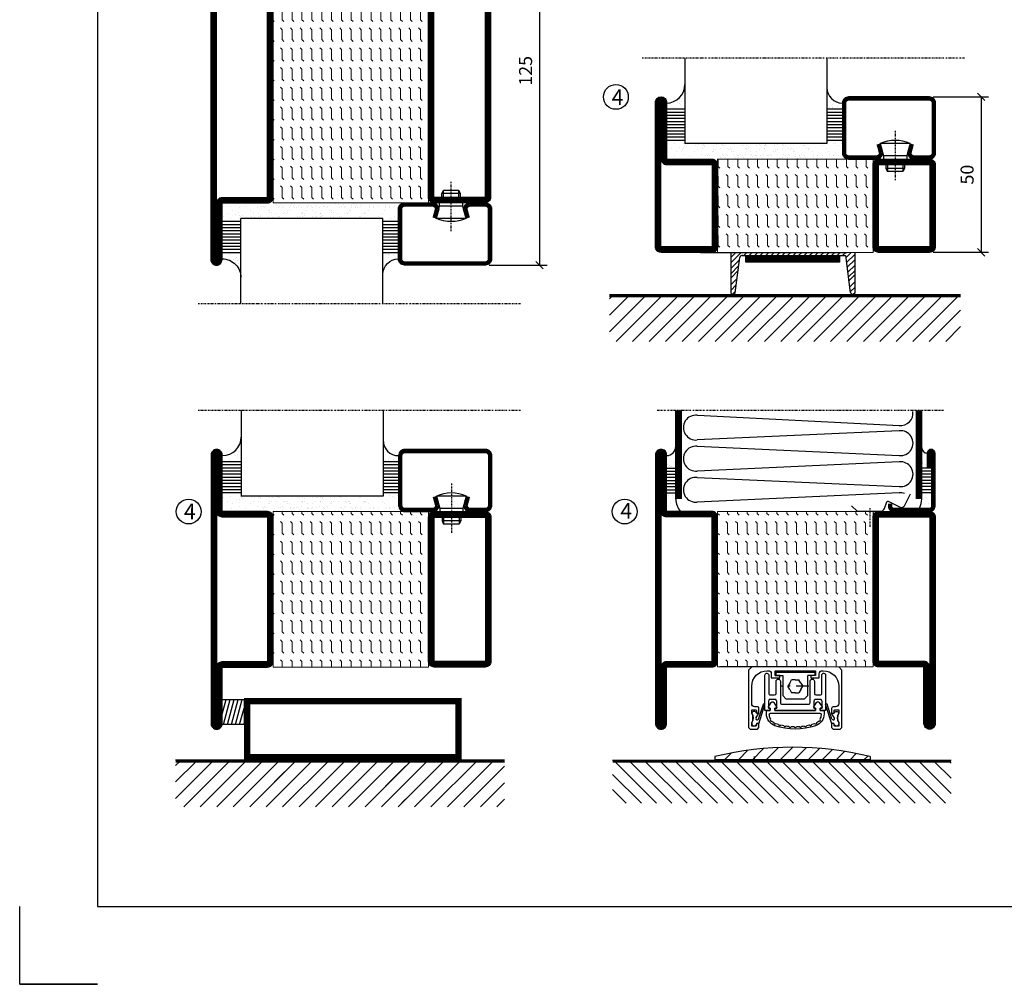
# Model space of a CAD drawing. Extents: x 0 to 1050, y 0 to 742.
# Drawn here: x 0 to 317, y 0 to 310 of the extents above; entities that cross this region are included whole.
import ezdxf

# ---------------------------------------------------------------- set-up
doc = ezdxf.new("R2010")
doc.units = 0
doc.linetypes.add('DASHDOT', pattern=[1, 0.5, -0.25, 0, -0.25])
doc.linetypes.add('STRICHPUNKT', pattern=[8.5, 4, -2, 0.5, -2])
doc.layers.get('0').update_dxf_attribs({"linetype": 'CONTINUOUS'})
doc.layers.get('DEFPOINTS').update_dxf_attribs({"linetype": 'CONTINUOUS'})
for name, color, linetype in [('1', 7, 'CONTINUOUS'), ('CENTRUM', 3, 'DASHDOT'), ('FOGNINGB', 5, 'CONTINUOUS'), ('FRAME050', 6, 'CONTINUOUS'), ('GLAS_MED_FOGNING', 2, 'CONTINUOUS'), ('ISOLATOR', 2, 'CONTINUOUS'), ('ISOLERING', 3, 'CONTINUOUS'), ('KONTUR', 3, 'CONTINUOUS'), ('SPKONTUR', 7, 'CONTINUOUS'), ('STALPROFIL', 1, 'CONTINUOUS')]:
    doc.layers.add(name, color=color, linetype=linetype)
doc.styles.add('ROMANS', font='romans', dxfattribs={"width": 0.8})
doc.dimstyles.new('ROMANS', dxfattribs={"dimscale": 1.2, "dimtxt": 3.5, "dimasz": 2, "dimexe": 2, "dimexo": 1, "dimgap": 2, "dimtad": 1, "dimdsep": 46, "dimtxsty": 'ROMANS', "dimblk1": 'OBLIQUE', "dimblk2": 'OBLIQUE', "dimsah": 1, "dimcen": 2.5, "dimclrd": 2, "dimclre": 2, "dimclrt": 6, "dimadec": 0, "dimazin": 0, "dimtfac": 1, "dimtmove": 2, "dimatfit": 3, "dimfxl": 1, "dimtolj": 1, "dimarcsym": 0})
pattern_1 = [(270, (-995.0312, -220), (3.175, -7e-16), [3.175, -3.175]), (315, (-995.0312, -223.175), (3.175, -9e-16), [0.79375, -2.902628, 0.79375, -4.490128])]

# ---------------------------------------------------------------- blocks, each defined once
blk = doc.blocks.new('*X314')
at = {"color": 0}
for p, q in [((-89, -51.88), (-77.52, -40.4)), ((-89, -46.57), (-82.83, -40.4)), ((-89, -41.27), (-88.13, -40.4)), ((-86.82, -55), (-72.22, -40.4)), ((-81.52, -55), (-66.92, -40.4)), ((-76.21, -55), (-61.61, -40.4)), ((-70.91, -55), (-56.31, -40.4)), ((-65.61, -55), (-51.01, -40.4)), ((-60.3, -55), (-45.7, -40.4)), ((-55, -55), (-40.4, -40.4)), ((-49.7, -55), (-35.1, -40.4)), ((-44.39, -55), (-29.79, -40.4)), ((-39.09, -55), (-24.49, -40.4)), ((-33.79, -55), (-19.19, -40.4)), ((-28.48, -55), (-13.88, -40.4)), ((-23.18, -55), (-8.58, -40.4)), ((-17.88, -55), (-3.28, -40.4)), ((-12.57, -55), (2.03, -40.4)), ((-7.27, -55), (7.33, -40.4)), ((-1.97, -55), (12.63, -40.4)), ((3.34, -55), (17.94, -40.4)), ((8.64, -55), (23.24, -40.4)), ((13.94, -55), (24, -44.94)), ((19.25, -55), (24, -50.25))]:
    blk.add_line(p, q, dxfattribs=at)
blk = doc.blocks.new('*X11')
at = {"color": 0}
for p, q in [((-62, -67.3), (-50.1, -55.4)), ((-62, -62), (-55.4, -55.4)), ((-62, -56.7), (-60.7, -55.4)), ((-59.39, -70), (-44.79, -55.4)), ((-54.09, -70), (-39.49, -55.4)), ((-48.79, -70), (-34.19, -55.4)), ((-43.48, -70), (-28.88, -55.4)), ((-38.18, -70), (-23.58, -55.4)), ((-32.88, -70), (-18.28, -55.4)), ((-27.57, -70), (-12.97, -55.4)), ((-22.27, -70), (-7.67, -55.4)), ((-16.97, -70), (-2.37, -55.4)), ((-11.66, -70), (2.94, -55.4)), ((-6.36, -70), (8.24, -55.4)), ((-1.06, -70), (12, -56.94)), ((4.25, -70), (12, -62.25)), ((9.55, -70), (12, -67.55))]:
    blk.add_line(p, q, dxfattribs=at)
blk = doc.blocks.new('*X10')
at = {"color": 0}
for p, q in [((-47, -40.18), (-45.75, -35.5)), ((-46.6, -43.5), (-44.45, -35.5)), ((-45.3, -43.5), (-43.16, -35.5)), ((-44.01, -43.5), (-41.86, -35.5)), ((-42.71, -43.5), (-40.57, -35.5)), ((-41.42, -43.5), (-40, -38.2)), ((-40.13, -43.5), (-40, -43.03))]:
    blk.add_line(p, q, dxfattribs=at)
blk = doc.blocks.new('50_INF-B14')
at = {"layer": 'FOGNINGB', "const_width": 0.8}
for points in [[(12, -55.4), (-62, -55.4)], [(43.82, -55.4), (-30.18, -55.4)]]:
    blk.add_lwpolyline(points, dxfattribs=at)
at = {"layer": 'GLAS_MED_FOGNING'}
blk.add_lwpolyline([(-40, -35.5), (-40, -43.5), (-47, -43.5), (-47, -35.5)], close=True, dxfattribs=at)
at = {"layer": 'SPKONTUR'}
for p, q in [((12, -55), (-62, -55)), ((43.82, -55), (-30.18, -55))]:
    blk.add_line(p, q, dxfattribs=at)
at = {"layer": 'STALPROFIL', "const_width": 2}
for points in [[(-39, -55), (-39, -35)], [(29, -35), (29, -55)], [(-39, -36), (29, -36)], [(29, -54), (-39, -54)]]:
    blk.add_lwpolyline(points, dxfattribs=at)
at = {"layer": 'FOGNINGB'}
for p in [(0, 0), (31.82, 0)]:
    blk.add_blockref('*X11', p, dxfattribs=at)
at = {"layer": 'GLAS_MED_FOGNING'}
blk.add_blockref('*X10', (0, 0), dxfattribs=at)
blk = doc.blocks.new('*X315')
at = {"color": 0}
for p, q in [((-89, -51.88), (-77.52, -40.4)), ((-89, -46.57), (-82.83, -40.4)), ((-89, -41.27), (-88.13, -40.4)), ((-86.82, -55), (-72.22, -40.4)), ((-81.52, -55), (-66.92, -40.4)), ((-76.21, -55), (-61.61, -40.4)), ((-70.91, -55), (-56.31, -40.4)), ((-65.61, -55), (-51.01, -40.4)), ((-60.3, -55), (-45.7, -40.4)), ((-55, -55), (-40.4, -40.4)), ((-49.7, -55), (-35.1, -40.4)), ((-44.39, -55), (-29.79, -40.4)), ((-39.09, -55), (-24.49, -40.4)), ((-33.79, -55), (-19.19, -40.4)), ((-28.48, -55), (-13.88, -40.4)), ((-23.18, -55), (-8.58, -40.4)), ((-17.88, -55), (-3.28, -40.4)), ((-12.57, -55), (2.03, -40.4)), ((-7.27, -55), (7.33, -40.4)), ((-1.97, -55), (12.63, -40.4)), ((3.34, -55), (17.94, -40.4)), ((8.64, -55), (23.24, -40.4)), ((13.94, -55), (24, -44.94)), ((19.25, -55), (24, -50.25))]:
    blk.add_line(p, q, dxfattribs=at)
blk = doc.blocks.new('*X316')
at = {"color": 0}
for p, q in [((-94, -51.57), (-82.83, -40.4)), ((-94, -46.27), (-88.13, -40.4)), ((-94, -40.97), (-93.43, -40.4)), ((-92.12, -55), (-77.52, -40.4)), ((-86.82, -55), (-72.22, -40.4)), ((-81.52, -55), (-66.92, -40.4)), ((-76.21, -55), (-61.61, -40.4)), ((-70.91, -55), (-56.31, -40.4)), ((-65.61, -55), (-51.01, -40.4)), ((-60.3, -55), (-45.7, -40.4)), ((-55, -55), (-40.4, -40.4)), ((-49.7, -55), (-35.1, -40.4)), ((-44.39, -55), (-29.79, -40.4)), ((-39.09, -55), (-24.49, -40.4)), ((-33.79, -55), (-19.19, -40.4)), ((-28.48, -55), (-13.88, -40.4)), ((-23.18, -55), (-8.58, -40.4)), ((-17.88, -55), (-3.28, -40.4)), ((-12.57, -55), (2.03, -40.4)), ((-7.27, -55), (7.33, -40.4)), ((-1.97, -55), (12.63, -40.4)), ((3.34, -55), (17.94, -40.4)), ((8.64, -55), (23.24, -40.4)), ((13.94, -55), (24, -44.94)), ((19.25, -55), (24, -50.25))]:
    blk.add_line(p, q, dxfattribs=at)
blk = doc.blocks.new('SP40520')
at = {"layer": 'CENTRUM'}
blk.add_line((-21, 26.1), (-21, 20.1), dxfattribs=at)
at = {"layer": 'GLAS_MED_FOGNING'}
blk.add_lwpolyline([(-26.9, 26.82), (-25, 25.1), (-17.5, 25.1, 0.315299), (-16.28, 25.96), (-15.5, 28.1, -0.419684), (-15.11, 28.28), (-11.41, 26.46, 0.414233), (-9.67, 27.06), (-7.92, 30.65)], format="xyb", dxfattribs=at)
at = {"layer": 'SPKONTUR'}
blk.add_lwpolyline([(-15, 27.5), (-15, 26.75, 0.414214), (-13.25, 25), (-1.75, 25, 0.414214), (0, 26.75), (0, 43.75, 0.414214), (-1.25, 45), (-1.25, 45, 0.414214), (-2.5, 43.75), (-2.5, 39)], format="xyb", dxfattribs=at)
at = {"layer": 'STALPROFIL', "const_width": 1.25}
blk.add_lwpolyline([(-14.38, 27.5), (-14.38, 26.75, 0.414214), (-13.25, 25.62), (-1.75, 25.62, 0.414214), (-0.62, 26.75), (-0.62, 43.75, 0.414214), (-1.25, 44.38, 0.414214), (-1.88, 43.75), (-1.88, 39)], format="xyb", dxfattribs=at)
blk = doc.blocks.new('*X7')
at = {"color": 0}
for p, q in [((-44.26, 42.55), (-44.26, 42.55)), ((-46.52, 40.01), (-46.52, 40.01)), ((-46.11, 39.68), (-46.11, 39.68)), ((-45.68, 39.47), (-45.68, 39.47)), ((-45.44, 39.39), (-45.44, 39.39)), ((-44.55, 40.74), (-44.55, 40.74)), ((-46.25, 30.16), (-46.25, 30.16)), ((-45.21, 30.3), (-45.21, 30.3)), ((-46.91, 26.2), (-46.91, 26.2)), ((-45.73, 28.12), (-45.73, 28.12)), ((-45.64, 27.51), (-45.64, 27.51)), ((-43.37, 25.36), (-43.37, 25.36)), ((-44.41, 25.22), (-44.41, 25.22))]:
    blk.add_line(p, q, dxfattribs=at)
blk = doc.blocks.new('FYLLNV')
at = {"layer": 'GLAS_MED_FOGNING'}
for p, q in [((3, 39), (6, 39)), ((3, 38), (6, 38)), ((3, 37), (6, 37)), ((3, 36), (6, 36)), ((3, 35), (6, 35)), ((3, 34), (6, 34)), ((3, 33), (6, 33)), ((3, 32), (6, 32)), ((3, 31), (6, 31))]:
    blk.add_line(p, q, dxfattribs=at)
for centre, radius, start, end in [((3, 46.001), 3, 270, 0), ((12, 29), 6, 180, 221.81031)]:
    blk.add_arc(centre, radius, start, end, dxfattribs=at)
at = {"layer": 'SPKONTUR'}
blk.add_lwpolyline([(6, 29), (6, 46.001)], dxfattribs=at)
at = {"layer": 'STALPROFIL', "const_width": 2}
blk.add_lwpolyline([(7, 29), (7, 46.001)], dxfattribs=at)
at = {"layer": 'GLAS_MED_FOGNING'}
blk.add_blockref('*X7', (50, 0), dxfattribs=at)
blk = doc.blocks.new('*X6')
at = {"color": 0}
for p, q in [((-4.09, 44.27), (-4.09, 44.27)), ((-3.98, 40.9), (-3.98, 40.9)), ((-3.96, 40.41), (-3.96, 40.41)), ((-2.93, 40.09), (-2.93, 40.09)), ((-4.05, 30.54), (-4.05, 30.54)), ((-3.59, 28.85), (-3.59, 28.85)), ((-3.01, 29.56), (-3.01, 29.56)), ((-2.64, 29.22), (-2.64, 29.22)), ((-1.34, 30.89), (-1.34, 30.89)), ((-2.04, 27.59), (-2.04, 27.59))]:
    blk.add_line(p, q, dxfattribs=at)
blk = doc.blocks.new('FYLLNH')
at = {"layer": 'GLAS_MED_FOGNING'}
for p, q in [((-1.25, 39), (-4.25, 39)), ((-1.25, 38), (-4.25, 38)), ((-1.25, 37), (-4.25, 37)), ((-1.25, 36), (-4.25, 36)), ((-1.25, 35), (-4.25, 35)), ((-1.25, 34), (-4.25, 34)), ((-1.25, 33), (-4.25, 33)), ((-1.25, 32), (-4.25, 32)), ((-1.25, 31), (-4.25, 31))]:
    blk.add_line(p, q, dxfattribs=at)
for centre, radius, start, end in [((-2.5, 45.5), 1.75, 180, 270), ((-10.25, 29), 6, 332.72039, 0)]:
    blk.add_arc(centre, radius, start, end, dxfattribs=at)
at = {"layer": 'SPKONTUR'}
blk.add_lwpolyline([(-4.25, 29), (-4.25, 46.001)], dxfattribs=at)
at = {"layer": 'STALPROFIL', "const_width": 2}
blk.add_lwpolyline([(-5.25, 29), (-5.25, 46.001)], dxfattribs=at)
at = {"layer": 'GLAS_MED_FOGNING'}
blk.add_blockref('*X6', (0, 0), dxfattribs=at)
blk = doc.blocks.new('*X58')
at = {"color": 0}
for p, q in [((-54.91, 29.43), (-54.91, 29.43)), ((-54.35, 29.09), (-54.35, 29.09)), ((-53.67, 29.92), (-53.67, 29.92)), ((-51.63, 29.45), (-51.63, 29.45)), ((-51.01, 29.96), (-51.01, 29.96)), ((-50.59, 29.59), (-50.59, 29.59)), ((-49.52, 29.98), (-49.52, 29.98)), ((-48.97, 29.8), (-48.97, 29.8)), ((-48.68, 29.44), (-48.68, 29.44)), ((-43.29, 29.99), (-43.29, 29.99)), ((-42.45, 29.46), (-42.45, 29.46)), ((-36.22, 29.47), (-36.22, 29.47)), ((-55.28, 26.61), (-55.28, 26.61)), ((-53.54, 26.07), (-53.54, 26.07)), ((-51.87, 27.5), (-51.87, 27.5)), ((-50.85, 28.14), (-50.85, 28.14)), ((-49.27, 28.36), (-49.27, 28.36)), ((-48.14, 26.26), (-48.14, 26.26)), ((-47.28, 26.54), (-47.28, 26.54)), ((-46.91, 26.2), (-46.91, 26.2)), ((-45.73, 28.12), (-45.73, 28.12)), ((-45.64, 27.51), (-45.64, 27.51)), ((-43.37, 25.36), (-43.37, 25.36)), ((-42.91, 26.33), (-42.91, 26.33)), ((-41.74, 25.57), (-41.74, 25.57)), ((-41.27, 28.29), (-41.27, 28.29)), ((-40.9, 27.96), (-40.9, 27.96)), ((-40.33, 28.31), (-40.33, 28.31)), ((-39.41, 27.52), (-39.41, 27.52)), ((-39.16, 26.36), (-39.16, 26.36)), ((-39.02, 25.93), (-39.02, 25.93)), ((-37.98, 26.07), (-37.98, 26.07)), ((-37.79, 26.31), (-37.79, 26.31)), ((-36.36, 26.28), (-36.36, 26.28)), ((-35.09, 28.38), (-35.09, 28.38)), ((-44.41, 25.22), (-44.41, 25.22))]:
    blk.add_line(p, q, dxfattribs=at)
blk = doc.blocks.new('*X49')
at = {"color": 0}
for p, q in [((-56.12, 44.39), (-56.12, 44.39)), ((-59.16, 41.51), (-59.16, 41.51)), ((-57.66, 43.32), (-57.66, 43.32)), ((-57.29, 42.98), (-57.29, 42.98)), ((-57.17, 44.26), (-57.17, 44.26)), ((-56.72, 42.52), (-56.72, 42.52)), ((-56.58, 43.49), (-56.58, 43.49)), ((-55.55, 41.39), (-55.55, 41.39)), ((-61.13, 29.42), (-61.13, 29.42)), ((-58.79, 29.95), (-58.79, 29.95)), ((-57.02, 28.74), (-57.02, 28.74)), ((-55.98, 28.88), (-55.98, 28.88)), ((-55.75, 29.97), (-55.75, 29.97)), ((-61.36, 28.17), (-61.36, 28.17)), ((-59.73, 28.38), (-59.73, 28.38)), ((-58.66, 26.09), (-58.66, 26.09)), ((-58.1, 27.49), (-58.1, 27.49)), ((-56.08, 28.07), (-56.08, 28.07))]:
    blk.add_line(p, q, dxfattribs=at)
blk = doc.blocks.new('GLASV6_18')
at = {"layer": 'GLAS_MED_FOGNING'}
for p, q in [((9.6, 49), (9.6, 30)), ((9.6, 41), (3.6, 41)), ((9.6, 40), (3.6, 40)), ((9.6, 39), (3.6, 39)), ((9.6, 38), (3.6, 38)), ((9.6, 37), (3.6, 37)), ((9.6, 36), (3.6, 36)), ((9.6, 35), (3.6, 35)), ((9.6, 34), (3.6, 34)), ((9.6, 33), (3.6, 33)), ((9.6, 32), (3.6, 32)), ((9.6, 31), (3.6, 31))]:
    blk.add_line(p, q, dxfattribs=at)
blk.add_arc((3.6, 49), 6, 270, 0, dxfattribs=at)
blk.add_blockref('*X49', (65, 0), dxfattribs=at)
blk = doc.blocks.new('SP40020')
at = {"layer": 'CENTRUM'}
blk.add_line((-13, 34.07), (-13, 18), dxfattribs=at)
at = {"layer": 'GLAS_MED_FOGNING'}
for p, q in [((-8.2, 30), (-17.8, 30)), ((-17.8, 30), (-16.73, 26)), ((-8.2, 30), (-9.27, 26)), ((-9.27, 26), (-16.73, 26)), ((-16.73, 26), (-16.73, 25)), ((-9.27, 26), (-9.27, 25)), ((-16, 23.5), (-16, 22)), ((-15.5, 23.5), (-15.5, 21)), ((-10.5, 23.5), (-10.5, 21)), ((-10, 23.5), (-10, 22)), ((-10, 22), (-16, 22)), ((-16, 22), (-15.5, 21)), ((-10.5, 21), (-15.5, 21)), ((-10, 22), (-10.5, 21))]:
    blk.add_line(p, q, dxfattribs=at)
blk.add_arc((-13, 18.93), 12.07, 66.5445, 113.4555, dxfattribs=at)
blk = doc.blocks.new('SP43020')
at = {"layer": 'SPKONTUR'}
blk.add_lwpolyline([(-8.2, 30), (-9, 27, 0.414214), (-7, 25), (-2, 25, 0.414214), (0, 27), (0, 43, 0.414214), (-2, 45), (-28, 45, 0.414214), (-30, 43), (-30, 27, 0.414214), (-28, 25), (-19, 25, 0.414214), (-17, 27), (-17.8, 30)], format="xyb", dxfattribs=at)
at = {"layer": 'STALPROFIL', "const_width": 1.25}
blk.add_lwpolyline([(-7.59, 29.84), (-8.37, 26.93, 0.398381), (-7, 25.62), (-2, 25.62, 0.414214), (-0.62, 27), (-0.62, 43, 0.414214), (-2, 44.38), (-28, 44.38, 0.414214), (-29.37, 43), (-29.37, 27, 0.414214), (-28, 25.62), (-19, 25.62, 0.398381), (-17.63, 26.93), (-18.41, 29.84)], format="xyb", dxfattribs=at)
at = {"layer": 'GLAS_MED_FOGNING'}
blk.add_blockref('SP40020', (0, 0), dxfattribs=at)
blk = doc.blocks.new('*X50')
at = {"color": 0}
for p, q in [((-39.97, 46.52), (-39.97, 46.52)), ((-39.17, 41.45), (-39.17, 41.45)), ((-38.29, 41.72), (-38.29, 41.72)), ((-38.13, 41.58), (-38.13, 41.58)), ((-38.03, 42.56), (-38.03, 42.56)), ((-36.5, 41.8), (-36.5, 41.8)), ((-39.43, 41.14), (-39.43, 41.14)), ((-37.92, 30.16), (-37.92, 30.16)), ((-37.06, 30), (-37.06, 30)), ((-36.22, 29.47), (-36.22, 29.47)), ((-35.25, 30.05), (-35.25, 30.05)), ((-39.41, 27.52), (-39.41, 27.52)), ((-39.16, 26.36), (-39.16, 26.36)), ((-39.02, 25.93), (-39.02, 25.93)), ((-37.98, 26.07), (-37.98, 26.07)), ((-37.79, 26.31), (-37.79, 26.31)), ((-36.36, 26.28), (-36.36, 26.28)), ((-35.09, 28.38), (-35.09, 28.38))]:
    blk.add_line(p, q, dxfattribs=at)
blk = doc.blocks.new('GLASH5')
at = {"layer": 'GLAS_MED_FOGNING'}
for p, q in [((-25, 49), (-25, 30)), ((-20, 41), (-25, 41)), ((-20, 40), (-25, 40)), ((-20, 39), (-25, 39)), ((-20, 38), (-25, 38)), ((-20, 37), (-25, 37)), ((-20, 36), (-25, 36)), ((-20, 35), (-25, 35)), ((-20, 34), (-25, 34)), ((-20, 33), (-25, 33)), ((-20, 32), (-25, 32)), ((-20, 31), (-25, 31))]:
    blk.add_line(p, q, dxfattribs=at)
blk.add_arc((-20, 48), 5, 180, 270, dxfattribs=at)
blk.add_blockref('*X50', (15, 0), dxfattribs=at)
blk = doc.blocks.new('glas 77000')
at = {"layer": 'CENTRUM'}
blk.add_lwpolyline([(154.51, 557.55), (90.25, 557.55), (69.85, 557.55), (50.79, 557.55)], dxfattribs=at)
at = {"layer": 'GLAS_MED_FOGNING'}
for p, q in [((110.25, 585.05), (64.6, 585.05)), ((64.6, 557.55), (64.6, 566.05)), ((110.25, 557.55), (110.25, 566.05))]:
    blk.add_line(p, q, dxfattribs=at)
at = {"xscale": -1, "rotation": 180}
for name, p in [('SP43020', (145.25, 615.05)), ('GLASV6_18', (55, 615.05))]:
    blk.add_blockref(name, p, dxfattribs=at)
at = {"layer": 'GLAS_MED_FOGNING', "xscale": -1, "rotation": 180}
for name, p in [('*X58', (119.5, 615.05)), ('*X58', (125.25, 615.05)), ('*X58', (139.33, 615.05)), ('*X58', (145.09, 615.05)), ('GLASH5', (135.25, 615.05))]:
    blk.add_blockref(name, p, dxfattribs=at)
blk = doc.blocks.new('5020')
at = {"layer": 'SPKONTUR'}
for points in [[(-13.2, 0, -0.4142136), (-15, 1.8), (-15, 18.2, -0.4142136), (-13.2, 20), (33.2, 20, -0.4142136), (35, 18.2), (35, 1.8, -0.4142136), (33.2, 0)], [(-13.2, 1.75, -0.4142136), (-13.25, 1.8), (-13.25, 18.2, -0.4142136), (-13.2, 18.25), (33.2, 18.25, -0.4142136), (33.25, 18.2), (33.25, 1.8, -0.4142136), (33.2, 1.75)]]:
    blk.add_lwpolyline(points, format="xyb", close=True, dxfattribs=at)
at = {"layer": 'STALPROFIL', "const_width": 1.75}
blk.add_lwpolyline([(-13.2, 0.875, -0.4142136), (-14.125, 1.8), (-14.125, 18.2, -0.4142136), (-13.2, 19.125), (33.2, 19.125, -0.4142136), (34.125, 18.2), (34.125, 1.8, -0.4142136), (33.2, 0.875)], format="xyb", close=True, dxfattribs=at)
blk = doc.blocks.new('5022')
at = {"layer": 'SPKONTUR', "flags": 128}
blk.add_lwpolyline([(-15, -1.8), (-15, -16.4), (-33.2, -16.4, 0.414214), (-35, -18.2), (-35, -18.2, 0.414214), (-33.2, -20), (53.2, -20, 0.414214), (55, -18.2), (55, -18.2, 0.414214), (53.2, -16.4), (35, -16.4), (35, -1.8, 0.414214), (33.2, 0), (-13.2, 0, 0.414214)], format="xyb", close=True, dxfattribs=at)
at = {"layer": 'SPKONTUR'}
for points in [[(10, -18.25), (53.2, -18.25, 0.413617), (53.25, -18.2, 0.413581), (53.2, -18.15), (35, -18.15, -0.414214), (33.25, -16.4), (33.25, -1.8, 0.414214), (33.2, -1.75), (10, -1.75), (-13.2, -1.75, 0.414214), (-13.25, -1.8), (-13.25, -16.4, -0.414214), (-15, -18.15), (-33.2, -18.15, 0.413629), (-33.25, -18.2, 0.413569), (-33.2, -18.25)], [(53.2, -18.25), (53.2, -18.25, 0.413617), (53.25, -18.2, 0.413581), (53.2, -18.15), (35, -18.15, -0.414214), (33.25, -16.4), (33.25, -1.8, 0.414214), (33.2, -1.75), (33.2, -1.75), (-13.2, -1.75, 0.414214), (-13.25, -1.8), (-13.25, -16.4, -0.414214), (-15, -18.15), (-33.2, -18.15, 0.413629), (-33.25, -18.2, 0.413569), (-33.2, -18.25)]]:
    blk.add_lwpolyline(points, format="xyb", close=True, dxfattribs=at)
at = {"layer": 'STALPROFIL', "const_width": 1.75, "flags": 128}
blk.add_lwpolyline([(53.2, -17.28), (35, -17.28, -0.414214), (34.12, -16.4), (34.12, -1.8, 0.414214), (33.2, -0.88), (33.2, -0.88), (-13.2, -0.88, 0.414214), (-14.12, -1.8), (-14.12, -16.4, -0.414214), (-15, -17.28), (-33.2, -17.28, 0.414214), (-34.12, -18.2, 0.414214), (-33.2, -19.12), (53.2, -19.12, 0.414214), (54.12, -18.2, 0.414214)], format="xyb", close=True, dxfattribs=at)
blk.add_lwpolyline([(53.2, -19.12), (53.2, -19.12)], dxfattribs=at)
blk = doc.blocks.new('*U364')
at = {"layer": 'ISOLATOR', "lineweight": 0}
h = blk.add_hatch(dxfattribs=at)
h.set_pattern_fill('FLEX', color=256, scale=0.5, angle=-90, style=0)
h.set_pattern_definition(pattern_1)
h.paths.add_polyline_path([(-20, 25), (-70, 25), (-70, -25), (-20, -25)])
blk.add_lwpolyline([(-70, 25), (-70, -25), (-20, -25), (-20, 25)], close=True, dxfattribs=at)
at = {"lineweight": 0, "rotation": 270}
for name, p in [('5022', (-70, 10)), ('5020', (-20, 10))]:
    blk.add_blockref(name, p, dxfattribs=at)
blk = doc.blocks.new('3020')
at = {"layer": 'SPKONTUR'}
for points in [[(-13.2, 0, -0.4142136), (-15, 1.8), (-15, 18.2, -0.4142136), (-13.2, 20), (13.2, 20, -0.4142136), (15, 18.2), (15, 1.8, -0.4142136), (13.2, 0)], [(-13.2, 1.75, -0.4142136), (-13.25, 1.8), (-13.25, 18.2, -0.4142136), (-13.2, 18.25), (13.2, 18.25, -0.4142136), (13.25, 18.2), (13.25, 1.8, -0.4142136), (13.2, 1.75)]]:
    blk.add_lwpolyline(points, format="xyb", close=True, dxfattribs=at)
at = {"layer": 'STALPROFIL', "const_width": 1.75}
blk.add_lwpolyline([(-13.2, 0.875, -0.4142136), (-14.125, 1.8), (-14.125, 18.2, -0.4142136), (-13.2, 19.125), (13.2, 19.125, -0.4142136), (14.125, 18.2), (14.125, 1.8, -0.4142136), (13.2, 0.875)], format="xyb", close=True, dxfattribs=at)
blk = doc.blocks.new('3021')
at = {"layer": 'SPKONTUR'}
for points in [[(-15, -16.4), (-15, -1.8, -0.414214), (-13.2, 0), (13.2, 0, -0.414214), (15, -1.8), (15, -18.2, -0.414214), (13.2, -20), (-33.2, -20, -0.414214), (-35, -18.2), (-35, -18.2, -0.414214), (-33.2, -16.4)], [(-13.25, -16.4), (-13.25, -1.8, -0.414214), (-13.2, -1.75), (13.2, -1.75, -0.414214), (13.25, -1.8), (13.25, -18.2, -0.414214), (13.2, -18.25), (-33.2, -18.25, -0.413618), (-33.25, -18.2, -0.413579), (-33.2, -18.15), (-15, -18.15, 0.414214)]]:
    blk.add_lwpolyline(points, format="xyb", close=True, dxfattribs=at)
at = {"layer": 'STALPROFIL', "const_width": 1.75}
blk.add_lwpolyline([(-14.13, -16.4), (-14.13, -1.8, -0.414214), (-13.2, -0.87), (13.2, -0.87, -0.414214), (14.12, -1.8), (14.12, -18.2, -0.414214), (13.2, -19.12), (-33.2, -19.12, -0.414214), (-34.13, -18.2, -0.414214), (-33.2, -17.27), (-15, -17.27, 0.414214)], format="xyb", close=True, dxfattribs=at)
blk = doc.blocks.new('53050')
at = {"layer": 'ISOLATOR', "lineweight": 0}
h = blk.add_hatch(dxfattribs=at)
h.set_pattern_fill('FLEX', color=256, scale=0.5, style=0)
h.set_pattern_definition([(0, (210, -950.0312), (0, 3.175), [3.175, -3.175]), (45, (213.175, -950.0312), (2e-16, 3.175), [0.79375, -2.902628, 0.79375, -4.490128])])
h.paths.add_polyline_path([(-15, 0), (15, 0), (15, 50), (-15, 50)])
blk.add_lwpolyline([(-15, 0), (15, 0), (15, 50), (-15, 50)], close=True, dxfattribs=at)
blk = doc.blocks.new('*U360')
at = {"lineweight": 0, "xscale": -1, "rotation": 270}
for name, p in [('3021', (-70, 15)), ('53050', (-70, 15)), ('3020', (-20, 15))]:
    blk.add_blockref(name, p, dxfattribs=at)
blk = doc.blocks.new('5021')
at = {"layer": 'SPKONTUR'}
for points in [[(-15, -16.4), (-15, -1.8, -0.414214), (-13.2, 0), (33.2, 0, -0.414214), (35, -1.8), (35, -18.2, -0.414214), (33.2, -20), (-33.2, -20, -0.414214), (-35, -18.2), (-35, -18.2, -0.414214), (-33.2, -16.4)], [(-13.25, -16.4), (-13.25, -1.8, -0.414214), (-13.2, -1.75), (33.2, -1.75, -0.414214), (33.25, -1.8), (33.25, -18.2, -0.414214), (33.2, -18.25), (-33.2, -18.25, -0.413618), (-33.25, -18.2, -0.413579), (-33.2, -18.15), (-15, -18.15, 0.414214)]]:
    blk.add_lwpolyline(points, format="xyb", close=True, dxfattribs=at)
at = {"layer": 'STALPROFIL', "const_width": 1.75}
blk.add_lwpolyline([(-14.13, -16.4), (-14.13, -1.8, -0.414214), (-13.2, -0.87), (33.2, -0.87, -0.414214), (34.12, -1.8), (34.12, -18.2, -0.414214), (33.2, -19.12), (-33.2, -19.12, -0.414214), (-34.13, -18.2, -0.414214), (-33.2, -17.27), (-15, -17.27, 0.414214)], format="xyb", close=True, dxfattribs=at)
blk = doc.blocks.new('*U356')
at = {"layer": 'ISOLATOR', "lineweight": 0}
h = blk.add_hatch(dxfattribs=at)
h.set_pattern_fill('FLEX', color=256, scale=0.5, angle=-90, style=0)
h.set_pattern_definition([(270, (-1020.0312, -220), (3.175, -7e-16), [3.175, -3.175]), (315, (-1020.0312, -223.175), (3.175, -9e-16), [0.79375, -2.902628, 0.79375, -4.490128])])
h.paths.add_polyline_path([(-70, -25), (-20, -25), (-20, 25), (-70, 25)])
blk.add_lwpolyline([(-70, 25), (-70, -25), (-20, -25), (-20, 25)], close=True, dxfattribs=at)
at = {"lineweight": 0}
for name, p, rotation in [('5022', (-70, 10), 270), ('5021', (-20, -10), 89.99999999999999)]:
    blk.add_blockref(name, p, dxfattribs=dict(at, rotation=rotation))
blk = doc.blocks.new('_Oblique')
at = {"color": 0, "linetype": 'ByBlock', "lineweight": -2}
blk.add_line((-0.5, -0.5), (0.5, 0.5), dxfattribs=at)
blk = doc.blocks.new('*D382')
at = {"color": 2, "lineweight": -2, "transparency": 16777216}
for p, q in [((293.92, 285.45), (311.74, 285.45)), ((309.34, 285.45), (309.34, 235.45)), ((293.92, 235.45), (311.74, 235.45))]:
    blk.add_line(p, q, dxfattribs=at)
at = {"layer": 'DEFPOINTS', "color": 0, "transparency": 16777216}
for p in [(292.72, 285.45), (292.72, 235.45), (309.34, 235.45)]:
    blk.add_point(p, dxfattribs=at)
at = {"color": 2, "lineweight": -2, "transparency": 16777216, "xscale": 2.4, "yscale": 2.4, "zscale": 2.4}
for p, rotation in [((309.34, 285.45), 90), ((309.34, 235.45), 270)]:
    blk.add_blockref('_Oblique', p, dxfattribs=dict(at, rotation=rotation))
at = {"color": 6, "transparency": 16777216, "insert": (304.84, 260.45), "char_height": 4.2, "attachment_point": 5, "rotation": 90, "style": 'ROMANS'}
blk.add_mtext('\\A1;50', dxfattribs=at)
blk = doc.blocks.new('8520')
at = {"layer": 'SPKONTUR'}
for points in [[(-13.2, 0, -0.4142136), (-15, 1.8), (-15, 18.2, -0.4142136), (-13.2, 20), (68.2, 20, -0.4142136), (70, 18.2), (70, 1.8, -0.4142136), (68.2, 0)], [(-13.2, 1.75, -0.4142136), (-13.25, 1.8), (-13.25, 18.2, -0.4142136), (-13.2, 18.25), (68.2, 18.25, -0.4142136), (68.25, 18.2), (68.25, 1.8, -0.4142136), (68.2, 1.75)]]:
    blk.add_lwpolyline(points, format="xyb", close=True, dxfattribs=at)
at = {"layer": 'STALPROFIL', "const_width": 1.75}
blk.add_lwpolyline([(-13.2, 0.875, -0.4142136), (-14.125, 1.8), (-14.125, 18.2, -0.4142136), (-13.2, 19.125), (68.2, 19.125, -0.4142136), (69.125, 18.2), (69.125, 1.8, -0.4142136), (68.2, 0.875)], format="xyb", close=True, dxfattribs=at)
blk = doc.blocks.new('8522')
at = {"layer": 'SPKONTUR', "flags": 128}
blk.add_lwpolyline([(-15, -1.8), (-15, -16.4), (-33.2, -16.4, 0.414214), (-35, -18.2), (-35, -18.2, 0.414214), (-33.2, -20), (88.2, -20, 0.414214), (90, -18.2), (90, -18.2, 0.414214), (88.2, -16.4), (70, -16.4), (70, -1.8, 0.414214), (68.2, 0), (-13.2, 0, 0.414214)], format="xyb", close=True, dxfattribs=at)
at = {"layer": 'SPKONTUR'}
for points in [[(10, -18.25), (88.2, -18.25, 0.413617), (88.25, -18.2, 0.413581), (88.2, -18.15), (70, -18.15, -0.414214), (68.25, -16.4), (68.25, -1.8, 0.414214), (68.2, -1.75), (10, -1.75), (-13.2, -1.75, 0.414214), (-13.25, -1.8), (-13.25, -16.4, -0.414214), (-15, -18.15), (-33.2, -18.15, 0.413629), (-33.25, -18.2, 0.413569), (-33.2, -18.25)], [(88.2, -18.25), (88.2, -18.25, 0.413617), (88.25, -18.2, 0.413581), (88.2, -18.15), (70, -18.15, -0.414214), (68.25, -16.4), (68.25, -1.8, 0.414214), (68.2, -1.75), (68.2, -1.75), (-13.2, -1.75, 0.414214), (-13.25, -1.8), (-13.25, -16.4, -0.414214), (-15, -18.15), (-33.2, -18.15, 0.413629), (-33.25, -18.2, 0.413569), (-33.2, -18.25)]]:
    blk.add_lwpolyline(points, format="xyb", close=True, dxfattribs=at)
at = {"layer": 'STALPROFIL', "const_width": 1.75, "flags": 128}
blk.add_lwpolyline([(88.2, -17.28), (70, -17.28, -0.414214), (69.12, -16.4), (69.12, -1.8, 0.414214), (68.2, -0.88), (68.2, -0.88), (-13.2, -0.88, 0.414214), (-14.12, -1.8), (-14.12, -16.4, -0.414214), (-15, -17.28), (-33.2, -17.28, 0.414214), (-34.12, -18.2, 0.414214), (-33.2, -19.12), (88.2, -19.12, 0.414214), (89.12, -18.2, 0.414214)], format="xyb", close=True, dxfattribs=at)
blk.add_lwpolyline([(88.2, -19.12), (88.2, -19.12)], dxfattribs=at)
blk = doc.blocks.new('*U366')
at = {"layer": 'ISOLATOR', "lineweight": 0}
h = blk.add_hatch(dxfattribs=at)
h.set_pattern_fill('FLEX', color=256, scale=0.5, angle=-90, style=0)
h.set_pattern_definition(pattern_1)
h.paths.add_polyline_path([(-20, 25), (-70, 25), (-70, -60), (-20, -60)])
blk.add_lwpolyline([(-70, 25), (-70, -60), (-20, -60), (-20, 25)], close=True, dxfattribs=at)
at = {"lineweight": 0, "rotation": 270}
for name, p in [('8522', (-70, 10)), ('8520', (-20, 10))]:
    blk.add_blockref(name, p, dxfattribs=at)
blk = doc.blocks.new('*D384')
at = {"color": 2, "lineweight": -2, "transparency": 16777216}
for p, q in [((151.05, 356.34), (169.68, 356.34)), ((167.28, 356.34), (167.28, 231.34)), ((151.05, 231.34), (169.68, 231.34))]:
    blk.add_line(p, q, dxfattribs=at)
at = {"layer": 'DEFPOINTS', "color": 0, "transparency": 16777216}
for p in [(149.85, 356.34), (149.85, 231.34), (167.28, 231.34)]:
    blk.add_point(p, dxfattribs=at)
at = {"color": 2, "lineweight": -2, "transparency": 16777216, "xscale": 2.4, "yscale": 2.4, "zscale": 2.4}
for p, rotation in [((167.28, 356.34), 90), ((167.28, 231.34), 270)]:
    blk.add_blockref('_Oblique', p, dxfattribs=dict(at, rotation=rotation))
at = {"color": 6, "transparency": 16777216, "insert": (162.78, 293.84), "char_height": 4.2, "attachment_point": 5, "rotation": 90, "style": 'ROMANS'}
blk.add_mtext('\\A1;125', dxfattribs=at)

msp = doc.modelspace()

# ---------------------------------------------------------------- hatches: boundary and pattern name
at = {"layer": 'GLAS_MED_FOGNING'}
h = msp.add_hatch(dxfattribs=at)
h.set_pattern_fill('ANSI31', color=256, angle=90, style=0)
h.set_pattern_definition([(45, (-1491.0334, 2597.621), (2.245064, -2.245064), [])])
h.paths.add_polyline_path([(223.648, 72.245), (223.648, 73.245, -0.12), (273.648, 73.245), (273.648, 72.245)])

# ---------------------------------------------------------------- linework, layer by layer
at = {"layer": '1', "color": 2}
for p, q in [((243.047, 99.375), (245.547, 99.375)), ((243.297, 100.375), (255.797, 100.375)), ((243.297, 100.375), (243.297, 99.375)), ((255.797, 99.375), (253.547, 99.375)), ((253.547, 92.875), (253.547, 99.375)), ((255.797, 100.375), (255.797, 99.375)), ((247.75, 96.912), (247.151, 95.875)), ((247.75, 94.837), (247.151, 95.875)), ((247.75, 96.912), (248.349, 97.95)), ((249.547, 97.95), (248.349, 97.95)), ((249.547, 97.95), (250.745, 97.95)), ((251.344, 96.912), (250.745, 97.95)), ((251.344, 96.912), (251.943, 95.875)), ((251.344, 94.837), (251.943, 95.875)), ((247.75, 94.837), (248.349, 93.8)), ((249.547, 93.8), (248.349, 93.8)), ((249.547, 93.8), (250.745, 93.8)), ((251.344, 94.837), (250.745, 93.8)), ((237.749, 85.337), (239.293, 90.109)), ((237.775, 83.793), (239.768, 89.955)), ((261.319, 83.793), (259.326, 89.955)), ((261.345, 85.336), (259.802, 90.108))]:
    msp.add_line(p, q, dxfattribs=at)
at = {"layer": '1', "color": 1, "linetype": 'STRICHPUNKT'}
msp.add_line((253.873, 95.875), (245.148, 95.875), dxfattribs=at)
at = {"layer": '1', "color": 1}
for p, q in [((223.648, 73.245), (223.648, 72.245)), ((236.415, 72.245), (236.415, 73.245)), ((273.648, 73.245), (273.648, 72.245)), ((273.648, 72.245), (223.648, 72.245))]:
    msp.add_line(p, q, dxfattribs=at)
at = {"layer": '1', "color": 2}
for points in [[(253.314, 102.075), (239.314, 102.075), (225.314, 102.075)], [(245.547, 99.375), (245.547, 92.875), (246.547, 91.875)], [(246.547, 91.875), (252.547, 91.875), (253.547, 92.875)]]:
    msp.add_lwpolyline(points, dxfattribs=at)
for points in [[(235.547, 102.075), (234.547, 101.075), (234.547, 82.575), (235.047, 82.075), (237.347, 82.075), (237.847, 82.575), (237.847, 83.564, 0.9999952), (237.047, 83.564), (237.047, 83.275, -0.4142136), (236.847, 83.075), (235.547, 83.075), (235.547, 84.165, 0.2666579), (235.547, 87.165), (235.547, 88.255), (236.847, 88.255, -0.414208), (237.047, 88.055), (237.047, 87.255), (237.847, 87.255), (237.847, 88.755, 0.4142136), (237.347, 89.255), (236.547, 89.255, -0.4142136), (235.547, 90.255), (235.547, 95.875, -0.4142135), (240.547, 100.875), (240.847, 100.875, -0.4142136), (241.847, 99.875), (241.847, 98.575), (244.547, 98.575), (244.547, 99.375), (243.047, 99.375), (243.047, 100.875), (249.547, 100.875)], [(249.547, 100.875), (256.047, 100.875), (256.047, 99.375), (254.547, 99.375), (254.547, 98.575), (257.247, 98.575), (257.247, 99.875, -0.414213), (258.247, 100.875), (258.547, 100.875, -0.4142135), (263.547, 95.875), (263.547, 90.255, -0.4142133), (262.547, 89.255), (261.747, 89.255, 0.4142124), (261.247, 88.755), (261.247, 87.255), (262.047, 87.255), (262.047, 88.055, -0.4142094), (262.247, 88.255), (263.547, 88.255), (263.547, 87.165, 0.266658), (263.547, 84.165), (263.547, 83.075), (262.247, 83.075, -0.4142122), (262.047, 83.275), (262.047, 83.564, 0.9999952), (261.247, 83.564), (261.247, 82.575), (261.747, 82.075), (264.047, 82.075), (264.547, 82.575), (264.547, 101.075), (263.547, 102.075)], [(258.097, 93.575), (258.097, 99.475, -0.414214), (258.697, 100.075, -0.4142126), (259.297, 99.475), (259.297, 88.075), (257.597, 88.075), (257.597, 88.875), (258.197, 88.875), (258.197, 91.075), (258.022, 91.269), (258.022, 91.375, 0.4142164), (257.822, 91.575), (255.872, 91.575, 0.414208), (255.672, 91.375), (255.672, 91.25), (255.497, 91.075), (255.497, 88.875), (256.097, 88.875), (256.097, 88.075), (242.997, 88.075), (242.997, 88.875), (243.597, 88.875), (243.597, 91.075), (243.422, 91.25), (243.422, 91.375, 0.4142247), (243.222, 91.575), (241.272, 91.575, 0.4142136), (241.072, 91.375), (241.072, 91.25), (240.897, 91.075), (240.897, 88.875), (241.497, 88.875), (241.497, 88.075), (239.797, 88.075), (239.797, 99.475, -0.4142145), (240.397, 100.075, -0.4142108), (240.997, 99.475), (240.997, 93.575, 0.4142136), (241.497, 93.075), (242.922, 93.075, 0.4142113), (243.402, 93.575), (243.402, 97.488, -0.9999986), (244.797, 97.488), (244.797, 90.575, 0.4142136), (245.297, 90.075), (253.797, 90.075, 0.4142136), (254.297, 90.575), (254.297, 97.487, -0.9999973), (255.692, 97.487), (255.692, 93.575, 0.4142128), (256.172, 93.075), (257.597, 93.075, 0.4142136), (258.097, 93.575)], [(240.297, 86.961), (240.297, 88.075), (241.497, 88.075), (241.497, 88.875), (241.147, 88.875, -0.5932628), (240.937, 89.26), (241.826, 90.645, -0.5461881), (242.668, 90.645), (243.557, 89.26, -0.5932339), (243.347, 88.875), (242.997, 88.875), (242.997, 88.075), (256.097, 88.075), (256.097, 88.875), (255.747, 88.875, -0.5932539), (255.537, 89.26), (256.426, 90.645, -0.5462204), (257.268, 90.645), (258.157, 89.26, -0.5932224), (257.947, 88.875), (257.597, 88.875), (257.597, 88.075), (258.797, 88.075), (258.797, 86.961, -0.3193567), (256.11, 83.182, -0.1687336), (242.985, 83.182, -0.3193563), (240.297, 86.961)], [(236.897, 85.637), (237.847, 87.255), (237.047, 87.255, 0.66667), (235.547, 87.255), (235.547, 87.165, -0.3333351), (235.547, 84.165), (235.547, 83.842, 0.8863709), (237.059, 83.659, -0.6448262), (237.775, 83.793)], [(257.597, 87.075), (241.497, 87.075, 0.4142108), (241.097, 86.675, 0.026048), (241.099, 86.633, 0.113103), (241.562, 85.281, 0.8068489), (242.052, 84.671, 0.0569982), (242.627, 84.227, 0.8436519), (243.347, 83.904, 0.0117044), (244.204, 83.634, 0.7827217), (244.954, 83.433, 0.0117044), (245.831, 83.238, 0.7827558), (246.596, 83.103, 0.011704), (247.487, 82.986, 0.7826834), (248.261, 82.918, 0.0117044), (249.159, 82.879, 0.7827444), (249.935, 82.879, 0.0117052), (250.833, 82.918, 0.7826995), (251.607, 82.986, 0.0117047), (252.498, 83.103, 0.7827101), (253.263, 83.238, 0.0117045), (254.14, 83.433, 0.7827299), (254.89, 83.633, 0.0117048), (255.748, 83.904, 0.8436879), (256.467, 84.227, 0.0570005), (257.043, 84.671, 0.8068101), (257.533, 85.281, 0.113102), (257.995, 86.633)], [(262.197, 85.636), (261.247, 87.255), (262.047, 87.255, -0.66667), (263.547, 87.255), (263.547, 87.165, 0.3333351), (263.547, 84.165), (263.547, 83.842, -0.8863709), (262.035, 83.659, 0.6448262), (261.319, 83.793)]]:
    msp.add_lwpolyline(points, format="xyb", dxfattribs=at)
for centre, radius, start, end in [((239.53, 90.032), 0.25, 342.07507, 162.07507), ((259.564, 90.032), 0.25, 17.92411, 197.92411), ((237.322, 85.475), 0.449, 149.57674, 342.07507), ((257.597, 86.675), 0.4, 0.00027, 90), ((257.597, 86.675), 0.4, 354.03076, 359.99973), ((261.772, 85.474), 0.449, 197.92411, 30.42244)]:
    msp.add_arc(centre, radius, start, end, dxfattribs=at)
at = {"layer": '1', "color": 1}
msp.add_arc((248.648, -29.422), 105.667, 76.31445, 103.68555, dxfattribs=at)
at = {"layer": 'CENTRUM'}
msp.add_lwpolyline([(297.25, 184.575), (265.266, 184.575), (263.266, 184.575), (213.116, 184.575), (211.116, 184.575), (205.116, 184.575)], dxfattribs=at)
at = {"layer": 'FOGNINGB'}
for points, const_width in [([(302.727, 221.402), (189.727, 221.402)], 0.8), ([(190.754, 71.706), (299.677, 71.706)], 0.738)]:
    msp.add_lwpolyline(points, dxfattribs=dict(at, const_width=const_width))
at = {"layer": 'FRAME050', "color": 5}
for p, q in [((25, 717.5), (25, 25)), ((0, 0), (0, 25)), ((25, 25), (1025, 25)), ((25, 0), (0, 0)), ((25, 0), (0, 0)), ((25, 0), (0, 0)), ((0, 0), (25, 0))]:
    msp.add_line(p, q, dxfattribs=at)
at = {"layer": 'GLAS_MED_FOGNING', "color": 2}
for p, q in [((228.771, 232.025), (232.194, 235.448)), ((228.771, 232.025), (232.194, 235.448)), ((228.771, 233.793), (230.426, 235.448)), ((232.961, 234.448), (233.961, 235.448)), ((234.729, 234.448), (235.729, 235.448)), ((236.497, 234.448), (237.497, 235.448)), ((238.265, 234.448), (239.265, 235.448)), ((240.032, 234.448), (241.032, 235.448)), ((241.8, 234.448), (242.8, 235.448)), ((243.568, 234.448), (244.568, 235.448)), ((245.336, 234.448), (246.336, 235.448)), ((247.104, 234.448), (248.104, 235.448)), ((248.871, 234.448), (249.871, 235.448)), ((250.639, 234.448), (251.639, 235.448)), ((252.407, 234.448), (253.407, 235.448)), ((254.175, 234.448), (255.175, 235.448)), ((255.942, 234.448), (256.942, 235.448)), ((257.71, 234.448), (258.71, 235.448)), ((259.478, 234.448), (260.478, 235.448)), ((261.246, 234.448), (262.246, 235.448)), ((263.013, 234.448), (264.013, 235.448)), ((264.781, 234.448), (265.781, 235.448)), ((265.876, 233.775), (267.549, 235.448)), ((266.081, 232.212), (268.771, 234.902)), ((266.081, 232.212), (268.771, 234.902)), ((228.771, 230.257), (231.596, 233.082)), ((228.771, 230.257), (231.596, 233.082)), ((266.286, 230.649), (268.771, 233.134)), ((266.286, 230.649), (268.771, 233.134)), ((266.491, 229.086), (268.771, 231.366)), ((266.491, 229.086), (268.771, 231.366)), ((228.771, 228.489), (231.336, 231.054)), ((228.771, 228.489), (231.336, 231.054)), ((228.771, 227.18), (231.336, 229.745)), ((266.696, 227.524), (268.771, 229.599)), ((266.696, 227.524), (268.771, 229.599)), ((266.696, 226.214), (268.771, 228.289)), ((228.771, 224.954), (230.816, 226.999)), ((228.771, 223.186), (230.556, 224.971)), ((267.106, 224.398), (268.771, 226.063)), ((229.282, 221.929), (230.295, 222.943)), ((267.311, 222.835), (268.771, 224.295)), ((268.216, 221.973), (268.771, 222.527))]:
    msp.add_line(p, q, dxfattribs=at)
at = {"layer": 'GLAS_MED_FOGNING', "const_width": 2}
for points in [[(233.644, 233.279), (263.644, 233.279)], [(233.771, 233.279), (263.771, 233.279)]]:
    msp.add_lwpolyline(points, dxfattribs=at)
at = {"layer": 'GLAS_MED_FOGNING'}
for points in [[(233.644, 232.279), (233.644, 234.279), (263.644, 234.279), (263.644, 232.279)], [(233.771, 232.279), (233.771, 234.279), (263.771, 234.279), (263.771, 232.279)]]:
    msp.add_lwpolyline(points, close=True, dxfattribs=at)
for centre in [(191.831, 285.448), (54.363, 152.075), (194.664, 152.075)]:
    msp.add_circle(centre, 4, dxfattribs=at)
at = {"layer": 'ISOLERING'}
for p, q in [((218.146, 183.049), (283.138, 179.746)), ((282.991, 178.049), (218.003, 175.101)), ((218.003, 173.049), (282.991, 170.101)), ((282.991, 168.049), (218.003, 165.101)), ((218.003, 163.049), (282.991, 160.101)), ((282.991, 158.049), (218.003, 155.101))]:
    msp.add_line(p, q, dxfattribs=at)
for centre, start, end in [((283.432, 183.72), 263.49129, 7.18076), ((217.55, 179.075), 83.49129, 276.50871), ((283.444, 174.075), 263.49129, 96.50871), ((217.55, 169.075), 83.49129, 276.50871), ((283.444, 164.075), 263.49129, 96.50871), ((217.55, 159.075), 83.49129, 276.50871), ((283.444, 154.075), 72.07269, 96.50871)]:
    msp.add_arc(centre, 4, start, end, dxfattribs=at)
at = {"layer": 'KONTUR'}
for p, q in [((219.026, 235.448), (259.026, 235.448)), ((226.227, 235.448), (266.227, 235.448)), ((228.771, 235.448), (228.771, 222.448)), ((228.771, 235.448), (228.771, 222.448)), ((232.403, 234.448), (265.788, 234.448)), ((267.357, 222.488), (265.788, 234.448)), ((267.357, 222.488), (265.788, 234.448)), ((268.771, 222.448), (268.771, 235.448)), ((268.771, 222.448), (268.771, 235.448)), ((230.229, 222.426), (231.692, 233.832)), ((230.229, 222.426), (231.692, 233.832))]:
    msp.add_line(p, q, dxfattribs=at)
for centre, radius, start, end in [((232.543, 233.568), 0.891, 80.94062, 162.72698), ((229.503, 222.658), 0.762, 196.02076, 342.25118), ((268.082, 222.723), 0.762, 197.94113, 344.17155)]:
    msp.add_arc(centre, radius, start, end, dxfattribs=at)
at = {"layer": 'SPKONTUR'}
for p, q in [((302.725, 221.802), (189.725, 221.802)), ((302.727, 221.802), (189.727, 221.802)), ((190.754, 72.075), (299.677, 72.075))]:
    msp.add_line(p, q, dxfattribs=at)
for points in [[(211.116, 173.076), (211.116, 184.575)], [(290.263, 173.076), (290.263, 184.575)]]:
    msp.add_lwpolyline(points, dxfattribs=at)
at = {"layer": 'STALPROFIL', "const_width": 2}
for points in [[(212.116, 173.076), (212.116, 184.575)], [(289.263, 173.076), (289.263, 184.575)]]:
    msp.add_lwpolyline(points, dxfattribs=at)

# ---------------------------------------------------------------- block references
at = {"lineweight": 0}
for name, p in [('*U366', (151.52, 311.338)), ('*U364', (151.582, 127.046)), ('*U356', (294.57, 127.075))]:
    msp.add_blockref(name, p, dxfattribs=at)
at = {"xscale": -1, "rotation": 180}
for p in [(149.462, 855.498), (6.658, 742.096)]:
    msp.add_blockref('glas 77000', p, dxfattribs=at)
at = {"lineweight": 0, "xscale": -1, "rotation": 180}
msp.add_blockref('*U360', (294.567, 265.448), dxfattribs=at)
at = {"rotation": 3.671911115835996e-06}
msp.add_blockref('glas 77000', (6.596, -338.712), dxfattribs=at)
for name, p in [('FYLLNV', (205.116, 127.075)), ('SP40520', (294.513, 127.075)), ('FYLLNH', (294.513, 127.075))]:
    msp.add_blockref(name, p)
at = {"layer": 'FOGNINGB'}
for name, p in [('*X315', (278.725, 261.802)), ('*X314', (278.727, 261.802))]:
    msp.add_blockref(name, p, dxfattribs=at)
at = {"layer": 'FOGNINGB', "xscale": -0.9230769999996937, "yscale": 0.9230769999999211, "zscale": 0.923077}
msp.add_blockref('*X316', (212.908, 108.998), dxfattribs=at)
at = {"layer": 'GLAS_MED_FOGNING'}
msp.add_blockref('50_INF-B14', (112.182, 127.075), dxfattribs=at)

# ---------------------------------------------------------------- texts
at = {"layer": 'CENTRUM', "char_height": 5, "width": 7.5, "attachment_point": 1, "style": 'ROMANS'}
for insert in [(190.479, 287.87), (52.854, 154.613), (193.27, 154.782)]:
    msp.add_mtext('{\\C6;4}', dxfattribs=dict(at, insert=insert))

# ---------------------------------------------------------------- dimensions: what is measured, and where the dimension line sits
for base, p1, p2, picture, middle in [((167.279, 231.338), (149.85, 356.338), (149.85, 231.338), '*D384', (162.779, 293.838)), ((309.345, 235.448), (292.716, 285.448), (292.716, 235.448), '*D382', (304.845, 260.448))]:
    dim = msp.add_linear_dim(base=base, p1=p1, p2=p2, angle=90, dimstyle='ROMANS')
    dim.commit()
    dim.dimension.update_dxf_attribs({"geometry": picture, "text_midpoint": middle})

doc.saveas('drawing.dxf')
